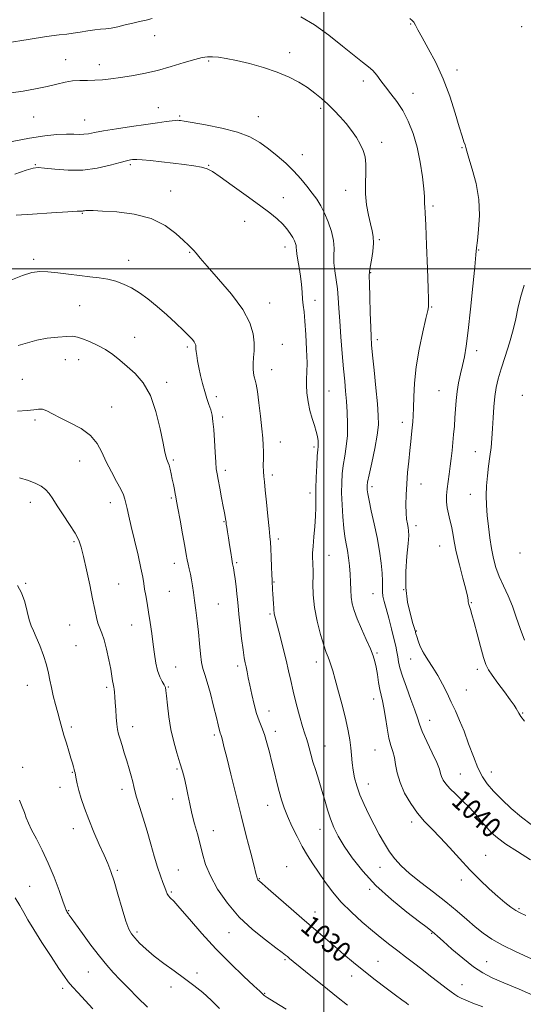
# Model space of a CAD drawing. Extents: x 2124800 to 2127700, y 289800 to 292700.
# Drawn here: x 2126880 to 2127079, y 290209 to 290599 of the extents above; entities that cross this region are included whole.
import ezdxf

# ---------------------------------------------------------------- set-up
doc = ezdxf.new("R2010")
doc.units = 0
doc.header["$MEASUREMENT"] = 0
for name, color, linetype, lineweight in [('CONTOUR INDEX', 41, 'Continuous', 13), ('CONTOUR INDEX LABEL', 244, 'Continuous', 0), ('CONTOUR INTERMEDIATE', 44, 'Continuous', 0), ('GRID LINE', 7, 'Continuous', 0), ('SPOT ELEVATION DTM', 2, 'Continuous', 13)]:
    doc.layers.add(name, color=color, linetype=linetype, lineweight=lineweight)
doc.styles.add('Style-WORKING', font='WORKING.shx')

msp = doc.modelspace()

# ---------------------------------------------------------------- linework, layer by layer
at = {"layer": 'CONTOUR INDEX', "flags": 128}
for points, elevation in [([(2126876.216, 290569.683), (2126880.912, 290570.34), (2126885.875, 290571.252), (2126890.491, 290572.245), (2126894.307, 290573.161), (2126897.507, 290573.903), (2126900.435, 290574.391), (2126903.374, 290574.587), (2126906.359, 290574.62), (2126909.365, 290574.661), (2126912.41, 290574.851), (2126915.689, 290575.215), (2126919.437, 290575.745), (2126923.827, 290576.448), (2126928.763, 290577.379), (2126934.083, 290578.606), (2126939.556, 290580.132), (2126944.684, 290581.694), (2126948.897, 290582.964), (2126951.831, 290583.696), (2126953.94, 290583.974), (2126955.882, 290583.961), (2126958.243, 290583.776), (2126961.333, 290583.35), (2126965.39, 290582.564), (2126970.496, 290581.343), (2126976.11, 290579.76), (2126981.532, 290577.931), (2126986.207, 290575.958), (2126990.146, 290573.893), (2126993.499, 290571.774), (2126996.421, 290569.629), (2126999.06, 290567.435), (2127001.568, 290565.157), (2127004.059, 290562.764), (2127006.504, 290560.242), (2127008.838, 290557.581), (2127010.993, 290554.796), (2127012.889, 290552.004), (2127014.442, 290549.345), (2127015.583, 290546.884), (2127016.308, 290544.373), (2127016.628, 290541.484), (2127016.601, 290537.983), (2127016.467, 290533.989), (2127016.512, 290529.712), (2127016.942, 290525.384), (2127017.644, 290521.317), (2127018.425, 290517.845), (2127019.105, 290515.148), (2127019.552, 290512.784), (2127019.647, 290510.157), (2127019.334, 290506.89), (2127018.803, 290503.503), (2127018.307, 290500.735), (2127018.043, 290498.979), (2127017.99, 290497.235), (2127018.068, 290494.159), (2127018.209, 290488.906), (2127018.377, 290482.634), (2127018.543, 290477.003), (2127018.7, 290473.13), (2127018.924, 290469.962), (2127019.308, 290465.902), (2127019.904, 290459.88), (2127020.589, 290452.931), (2127021.195, 290446.617), (2127021.563, 290442.024), (2127021.573, 290438.34), (2127021.109, 290434.275), (2127020.14, 290428.972), (2127018.957, 290423.299), (2127017.931, 290418.552), (2127017.345, 290415.68), (2127017.121, 290414.243), (2127017.092, 290413.455), (2127017.141, 290412.576), (2127017.357, 290411.058), (2127017.88, 290408.399), (2127018.79, 290404.287), (2127019.924, 290399.166), (2127021.06, 290393.67), (2127022.005, 290388.368), (2127022.694, 290383.576), (2127023.09, 290379.549), (2127023.195, 290376.451), (2127023.161, 290374.09), (2127023.175, 290372.187), (2127023.401, 290370.433), (2127023.884, 290368.395), (2127024.645, 290365.611), (2127025.665, 290361.825), (2127026.774, 290357.597), (2127027.763, 290353.696), (2127028.474, 290350.699), (2127028.951, 290348.426), (2127029.287, 290346.51), (2127029.604, 290344.57), (2127030.128, 290342.173), (2127031.114, 290338.874), (2127032.693, 290334.461), (2127034.503, 290329.656), (2127036.063, 290325.417), (2127037.057, 290322.378), (2127037.853, 290319.886), (2127038.987, 290316.965), (2127040.808, 290312.965), (2127042.909, 290308.533), (2127044.694, 290304.64), (2127045.732, 290302.003), (2127046.25, 290300.328), (2127046.64, 290299.064), (2127047.254, 290297.739), (2127048.295, 290296.187), (2127049.927, 290294.317), (2127052.226, 290292.074), (2127054.927, 290289.538), (2127057.679, 290286.823), (2127060.196, 290284.05), (2127062.448, 290281.373), (2127064.475, 290278.95), (2127066.404, 290276.852), (2127068.733, 290274.789), (2127072.048, 290272.382), (2127076.666, 290269.394), (2127081.81, 290266.156)], 1040), ([(2126878.993, 290469.644), (2126882.66, 290470.794), (2126886.334, 290471.798), (2126890.489, 290472.558), (2126894.673, 290473.064), (2126898.206, 290473.326), (2126900.64, 290473.341), (2126902.48, 290473.054), (2126904.468, 290472.397), (2126907.15, 290471.323), (2126910.294, 290469.881), (2126913.476, 290468.142), (2126916.382, 290466.163), (2126919.157, 290463.936), (2126922.057, 290461.44), (2126925.237, 290458.573), (2126928.438, 290454.916), (2126931.299, 290449.971), (2126933.535, 290443.559), (2126935.172, 290436.782), (2126936.313, 290431.061), (2126937.064, 290427.452), (2126937.541, 290425.561), (2126937.863, 290424.633), (2126938.136, 290423.993), (2126938.411, 290423.301), (2126938.729, 290422.299), (2126939.115, 290420.802), (2126939.55, 290418.914), (2126940.002, 290416.811), (2126940.438, 290414.671), (2126940.829, 290412.685), (2126941.145, 290411.05), (2126941.389, 290409.776), (2126941.693, 290408.151), (2126942.225, 290405.276), (2126943.079, 290400.631), (2126944.074, 290395.191), (2126944.956, 290390.307), (2126945.541, 290386.983), (2126945.924, 290384.833), (2126946.268, 290383.124), (2126946.696, 290381.258), (2126947.173, 290379.175), (2126947.623, 290376.945), (2126947.997, 290374.595), (2126948.351, 290371.954), (2126948.769, 290368.804), (2126949.303, 290365.005), (2126949.884, 290360.726), (2126950.411, 290356.215), (2126950.82, 290351.74), (2126951.174, 290347.646), (2126951.57, 290344.298), (2126952.099, 290341.841), (2126952.827, 290339.544), (2126953.811, 290336.457), (2126955.056, 290331.981), (2126956.359, 290326.932), (2126957.463, 290322.479), (2126958.177, 290319.513), (2126958.577, 290317.818), (2126958.804, 290316.901), (2126958.984, 290316.308), (2126959.177, 290315.735), (2126959.429, 290314.917), (2126959.804, 290313.527), (2126960.449, 290310.981), (2126961.528, 290306.634), (2126963.142, 290300.113), (2126965.125, 290292.127), (2126967.245, 290283.658), (2126969.279, 290275.631), (2126971.039, 290268.743), (2126972.345, 290263.63), (2126973.086, 290260.695), (2126973.418, 290259.381), (2126973.565, 290258.893), (2126973.716, 290258.57), (2126973.904, 290258.277), (2126974.128, 290258.013), (2126974.493, 290257.678), (2126975.539, 290256.778), (2126977.913, 290254.721), (2126981.996, 290251.155), (2126987.102, 290246.694), (2126992.278, 290242.188), (2126996.78, 290238.301), (2127000.701, 290234.943), (2127004.34, 290231.834), (2127007.972, 290228.731), (2127011.774, 290225.535), (2127015.895, 290222.184), (2127020.363, 290218.691), (2127024.719, 290215.372), (2127028.382, 290212.616), (2127030.924, 290210.705), (2127032.538, 290209.489), (2127033.567, 290208.709)], 1030), ([(2126877.74, 290251.168), (2126879.586, 290248.062), (2126881.152, 290245.328), (2126882.835, 290242.409), (2126885.148, 290238.586), (2126888.389, 290233.462), (2126891.978, 290227.911), (2126895.117, 290223.126), (2126897.253, 290219.953), (2126898.815, 290217.847), (2126900.475, 290215.915), (2126902.748, 290213.448), (2126905.511, 290210.462), (2126908.484, 290207.159)], 1020)]:
    msp.add_lwpolyline(points, dxfattribs=dict(at, elevation=elevation))
at = {"layer": 'CONTOUR INTERMEDIATE', "flags": 128}
for points, elevation in [([(2126874.651, 290589.46), (2126882.886, 290590.833), (2126890.225, 290591.989), (2126895.134, 290592.648), (2126898.249, 290592.981), (2126900.744, 290593.278), (2126903.535, 290593.745), (2126906.5, 290594.281), (2126909.256, 290594.704), (2126911.545, 290594.9), (2126913.614, 290595.017), (2126915.831, 290595.274), (2126918.466, 290595.821), (2126921.373, 290596.556), (2126924.306, 290597.307), (2126927.063, 290597.95), (2126929.624, 290598.527), (2126932.016, 290599.125)], 1042), ([(2126990.847, 290599.789), (2126996.243, 290596.592), (2127001.927, 290592.496), (2127007.388, 290588.168), (2127012, 290584.421), (2127015.318, 290581.837), (2127017.615, 290580.056), (2127019.347, 290578.486), (2127020.918, 290576.644), (2127022.543, 290574.473), (2127024.385, 290572.026), (2127026.549, 290569.325), (2127028.9, 290566.26), (2127031.243, 290562.692), (2127033.406, 290558.504), (2127035.311, 290553.674), (2127036.905, 290548.206), (2127038.144, 290542.242), (2127039.028, 290536.478), (2127039.57, 290531.753), (2127039.802, 290528.663), (2127039.847, 290526.853), (2127039.847, 290525.727), (2127039.923, 290524.574), (2127040.095, 290522.216), (2127040.359, 290517.359), (2127040.698, 290509.358), (2127041.042, 290500.16), (2127041.31, 290492.362), (2127041.441, 290487.9), (2127041.468, 290486.074), (2127041.446, 290485.526), (2127041.383, 290484.989), (2127041.112, 290483.557), (2127040.419, 290480.413), (2127039.196, 290475.063), (2127037.762, 290468.302), (2127036.544, 290461.243), (2127035.859, 290454.842), (2127035.583, 290449.406), (2127035.484, 290445.079), (2127035.368, 290441.894), (2127035.2, 290439.434), (2127034.984, 290437.166), (2127034.721, 290434.631), (2127034.404, 290431.648), (2127034.024, 290428.109), (2127033.587, 290423.975), (2127033.151, 290419.475), (2127032.79, 290414.908), (2127032.564, 290410.556), (2127032.487, 290406.645), (2127032.56, 290403.387), (2127032.77, 290400.917), (2127033.056, 290399.084), (2127033.341, 290397.661), (2127033.547, 290396.336), (2127033.588, 290394.456), (2127033.373, 290391.281), (2127032.891, 290386.341), (2127032.457, 290380.254), (2127032.464, 290373.905), (2127033.165, 290368.092), (2127034.252, 290363.251), (2127035.274, 290359.731), (2127035.883, 290357.726), (2127036.147, 290356.827), (2127036.238, 290356.471), (2127036.312, 290356.154), (2127036.461, 290355.587), (2127036.762, 290354.542), (2127037.295, 290352.855), (2127038.148, 290350.635), (2127039.411, 290348.061), (2127041.123, 290345.277), (2127043.106, 290342.295), (2127045.13, 290339.094), (2127047.012, 290335.676), (2127048.761, 290332.133), (2127050.436, 290328.584), (2127052.09, 290325.072), (2127053.768, 290321.345), (2127055.51, 290317.077), (2127057.337, 290312.117), (2127059.193, 290307.014), (2127061.002, 290302.491), (2127062.754, 290299.037), (2127064.713, 290296.222), (2127067.207, 290293.38), (2127070.455, 290290.032), (2127074.231, 290286.435), (2127078.198, 290283.027), (2127082.065, 290280.151)], 1042), ([(2127034.008, 290599.115), (2127035.005, 290598.386), (2127035.621, 290597.639), (2127036.265, 290596.513), (2127037.256, 290594.639), (2127038.891, 290591.649), (2127041.342, 290587.284), (2127044.276, 290581.728), (2127047.233, 290575.278), (2127049.825, 290568.328), (2127051.956, 290561.671), (2127053.597, 290556.195), (2127054.745, 290552.544), (2127055.485, 290550.371), (2127055.921, 290549.082), (2127056.194, 290548.057), (2127056.577, 290546.574), (2127057.377, 290543.887), (2127058.752, 290539.486), (2127060.272, 290533.8), (2127061.358, 290527.494), (2127061.6, 290521.225), (2127061.262, 290515.612), (2127060.779, 290511.264), (2127060.475, 290508.382), (2127060.226, 290505.531), (2127059.8, 290500.864), (2127059.038, 290493.206), (2127058.077, 290484.063), (2127057.127, 290475.608), (2127056.343, 290469.486), (2127055.66, 290465.223), (2127054.96, 290461.815), (2127054.165, 290458.435), (2127053.374, 290454.961), (2127052.728, 290451.45), (2127052.324, 290447.951), (2127052.089, 290444.492), (2127051.903, 290441.092), (2127051.671, 290437.769), (2127051.39, 290434.51), (2127051.079, 290431.301), (2127050.751, 290428.127), (2127050.398, 290424.988), (2127050.007, 290421.887), (2127049.578, 290418.833), (2127049.162, 290415.866), (2127048.824, 290413.032), (2127048.626, 290410.363), (2127048.616, 290407.838), (2127048.839, 290405.421), (2127049.31, 290403.069), (2127049.917, 290400.695), (2127050.515, 290398.205), (2127051.02, 290395.462), (2127051.586, 290392.179), (2127052.429, 290388.028), (2127053.666, 290382.908), (2127055.034, 290377.629), (2127056.172, 290373.227), (2127056.814, 290370.467), (2127057.075, 290369.02), (2127057.163, 290368.288), (2127057.257, 290367.743), (2127057.413, 290367.159), (2127057.66, 290366.383), (2127058.035, 290365.217), (2127058.614, 290363.272), (2127059.484, 290360.113), (2127060.676, 290355.574), (2127061.996, 290350.555), (2127063.195, 290346.227), (2127064.137, 290343.394), (2127065.143, 290341.396), (2127066.646, 290339.211), (2127068.905, 290336.12), (2127071.483, 290332.614), (2127073.768, 290329.491), (2127075.294, 290327.351), (2127076.186, 290326.002), (2127076.716, 290325.056), (2127077.178, 290324.134), (2127077.959, 290322.901), (2127079.47, 290321.029)], 1044), ([(2126876.528, 290550.498), (2126883.498, 290551.775), (2126889.472, 290552.659), (2126894.309, 290553.162), (2126898.103, 290553.362), (2126900.979, 290553.353), (2126903.192, 290553.277), (2126905.029, 290553.292), (2126906.836, 290553.523), (2126909.195, 290553.98), (2126912.75, 290554.639), (2126917.864, 290555.463), (2126923.781, 290556.349), (2126929.466, 290557.179), (2126934.075, 290557.853), (2126937.521, 290558.349), (2126939.906, 290558.664), (2126941.368, 290558.807), (2126942.19, 290558.827), (2126942.688, 290558.786), (2126943.268, 290558.71), (2126944.694, 290558.489), (2126947.819, 290557.98), (2126953.124, 290557.07), (2126959.588, 290555.78), (2126965.82, 290554.162), (2126970.754, 290552.258), (2126974.647, 290550.067), (2126978.083, 290547.578), (2126981.521, 290544.799), (2126984.911, 290541.821), (2126988.079, 290538.753), (2126990.882, 290535.701), (2126993.314, 290532.765), (2126995.401, 290530.044), (2126997.184, 290527.56), (2126998.764, 290525.038), (2127000.254, 290522.125), (2127001.714, 290518.608), (2127002.969, 290514.812), (2127003.791, 290511.198), (2127004.048, 290508.093), (2127004, 290505.28), (2127004.008, 290502.407), (2127004.334, 290499.207), (2127004.859, 290495.747), (2127005.369, 290492.175), (2127005.709, 290488.536), (2127005.96, 290484.442), (2127006.265, 290479.403), (2127006.726, 290473.173), (2127007.276, 290466.508), (2127007.812, 290460.413), (2127008.251, 290455.602), (2127008.613, 290451.621), (2127008.938, 290447.725), (2127009.24, 290443.352), (2127009.413, 290438.679), (2127009.322, 290434.063), (2127008.89, 290429.793), (2127008.27, 290425.883), (2127007.671, 290422.274), (2127007.263, 290418.859), (2127007.064, 290415.33), (2127007.051, 290411.33), (2127007.2, 290406.669), (2127007.481, 290401.832), (2127007.862, 290397.475), (2127008.312, 290394.059), (2127008.803, 290391.27), (2127009.308, 290388.601), (2127009.793, 290385.656), (2127010.202, 290382.478), (2127010.472, 290379.219), (2127010.575, 290376.021), (2127010.632, 290372.969), (2127010.796, 290370.139), (2127011.213, 290367.523), (2127011.989, 290364.794), (2127013.222, 290361.542), (2127014.925, 290357.545), (2127016.79, 290353.328), (2127018.424, 290349.604), (2127019.536, 290346.857), (2127020.234, 290344.659), (2127020.723, 290342.356), (2127021.177, 290339.49), (2127021.642, 290336.377), (2127022.127, 290333.533), (2127022.643, 290331.27), (2127023.192, 290329.1), (2127023.776, 290326.333), (2127024.396, 290322.53), (2127025.065, 290318.259), (2127025.792, 290314.336), (2127026.572, 290311.349), (2127027.325, 290308.96), (2127027.953, 290306.602), (2127028.433, 290303.809), (2127029.046, 290300.511), (2127030.15, 290296.739), (2127031.996, 290292.585), (2127034.41, 290288.391), (2127037.112, 290284.558), (2127039.895, 290281.333), (2127042.841, 290278.339), (2127046.104, 290275.041), (2127049.782, 290271.065), (2127053.744, 290266.664), (2127057.802, 290262.25), (2127061.774, 290258.18), (2127065.504, 290254.6), (2127068.84, 290251.599), (2127071.67, 290249.237), (2127074.032, 290247.442), (2127076.003, 290246.113), (2127077.768, 290245.105), (2127079.948, 290244.115)], 1038), ([(2126877.682, 290537.46), (2126882.085, 290539.056), (2126884.844, 290539.93), (2126886.847, 290540.166), (2126889.402, 290539.939), (2126893.485, 290539.457), (2126898.761, 290539.065), (2126904.563, 290539.135), (2126910.258, 290539.907), (2126915.337, 290541.066), (2126919.324, 290542.159), (2126921.9, 290542.837), (2126923.375, 290543.163), (2126924.217, 290543.302), (2126924.909, 290543.379), (2126925.996, 290543.372), (2126928.036, 290543.219), (2126931.398, 290542.881), (2126935.682, 290542.409), (2126940.298, 290541.879), (2126944.705, 290541.35), (2126948.572, 290540.824), (2126951.616, 290540.288), (2126953.778, 290539.654), (2126955.879, 290538.523), (2126958.964, 290536.42), (2126963.707, 290533.084), (2126969.304, 290529.101), (2126974.584, 290525.271), (2126978.63, 290522.208), (2126981.548, 290519.8), (2126983.701, 290517.749), (2126985.396, 290515.821), (2126986.718, 290514.031), (2126987.698, 290512.456), (2126988.37, 290511.154), (2126988.783, 290510.098), (2126988.99, 290509.238), (2126989.06, 290508.474), (2126989.119, 290507.493), (2126989.313, 290505.929), (2126989.735, 290503.532), (2126990.278, 290500.515), (2126990.786, 290497.205), (2126991.141, 290493.904), (2126991.387, 290490.803), (2126991.605, 290488.066), (2126991.863, 290485.696), (2126992.167, 290483.048), (2126992.511, 290479.318), (2126992.873, 290474.043), (2126993.176, 290468.148), (2126993.328, 290462.9), (2126993.282, 290459.208), (2126993.16, 290456.54), (2126993.129, 290454.005), (2126993.325, 290450.924), (2126993.769, 290447.463), (2126994.451, 290444.001), (2126995.33, 290440.852), (2126996.246, 290438.076), (2126997.01, 290435.67), (2126997.477, 290433.631), (2126997.69, 290431.968), (2126997.74, 290430.687), (2126997.701, 290429.677), (2126997.59, 290428.349), (2126997.41, 290425.996), (2126997.173, 290422.177), (2126996.944, 290417.524), (2126996.798, 290412.939), (2126996.776, 290409.081), (2126996.782, 290405.653), (2126996.684, 290402.115), (2126996.398, 290398.111), (2126996.024, 290394.007), (2126995.709, 290390.351), (2126995.565, 290387.558), (2126995.558, 290385.509), (2126995.621, 290383.953), (2126995.693, 290382.6), (2126995.736, 290381.012), (2126995.723, 290378.711), (2126995.668, 290375.338), (2126995.772, 290371.017), (2126996.282, 290365.987), (2126997.341, 290360.564), (2126998.698, 290355.368), (2126999.997, 290351.091), (2127000.967, 290348.213), (2127001.664, 290346.348), (2127002.227, 290344.898), (2127002.794, 290343.28), (2127003.506, 290340.979), (2127004.504, 290337.499), (2127005.858, 290332.585), (2127007.347, 290326.957), (2127008.682, 290321.575), (2127009.637, 290317.177), (2127010.257, 290313.611), (2127010.654, 290310.5), (2127010.939, 290307.521), (2127011.221, 290304.575), (2127011.605, 290301.613), (2127012.195, 290298.58), (2127013.068, 290295.375), (2127014.298, 290291.887), (2127015.924, 290288.059), (2127017.832, 290284.032), (2127019.876, 290280.002), (2127021.931, 290276.146), (2127023.973, 290272.567), (2127026.001, 290269.351), (2127028.086, 290266.509), (2127030.583, 290263.756), (2127033.917, 290260.734), (2127038.334, 290257.195), (2127043.358, 290253.336), (2127048.33, 290249.462), (2127052.725, 290245.836), (2127056.55, 290242.55), (2127059.941, 290239.648), (2127063.106, 290237.127), (2127066.531, 290234.784), (2127070.77, 290232.364), (2127076.158, 290229.696), (2127082.153, 290226.944)], 1036), ([(2126878.204, 290521.293), (2126884.656, 290521.737), (2126892.187, 290522.22), (2126898.629, 290522.611), (2126902.356, 290522.813), (2126903.919, 290522.88), (2126904.409, 290522.904), (2126904.749, 290522.955), (2126905.186, 290523.029), (2126905.799, 290523.097), (2126906.772, 290523.131), (2126908.72, 290523.09), (2126912.365, 290522.926), (2126918.094, 290522.548), (2126924.956, 290521.665), (2126931.665, 290519.938), (2126937.171, 290517.215), (2126941.364, 290514.075), (2126944.372, 290511.282), (2126946.357, 290509.404), (2126947.624, 290508.217), (2126948.515, 290507.299), (2126949.426, 290506.195), (2126950.971, 290504.316), (2126953.823, 290501.041), (2126958.319, 290496.017), (2126963.464, 290489.984), (2126967.93, 290483.953), (2126970.703, 290478.739), (2126972.012, 290474.378), (2126972.399, 290470.715), (2126972.352, 290467.599), (2126972.134, 290464.924), (2126971.953, 290462.59), (2126971.973, 290460.521), (2126972.166, 290458.733), (2126972.457, 290457.263), (2126972.793, 290456.014), (2126973.192, 290454.351), (2126973.693, 290451.502), (2126974.308, 290447.016), (2126974.941, 290441.726), (2126975.473, 290436.784), (2126975.812, 290433.048), (2126975.984, 290430.206), (2126976.043, 290427.649), (2126976.043, 290424.928), (2126976.036, 290422.213), (2126976.073, 290419.832), (2126976.197, 290417.911), (2126976.434, 290415.766), (2126976.801, 290412.513), (2126977.296, 290407.639), (2126977.832, 290402.121), (2126978.305, 290397.307), (2126978.634, 290394.135), (2126978.85, 290391.884), (2126979.01, 290389.423), (2126979.16, 290385.97), (2126979.298, 290382.148), (2126979.409, 290378.929), (2126979.484, 290377.018), (2126979.533, 290376.036), (2126979.576, 290375.335), (2126979.625, 290374.376), (2126979.694, 290373.061), (2126979.792, 290371.404), (2126979.923, 290369.467), (2126980.058, 290367.521), (2126980.163, 290365.887), (2126980.22, 290364.791), (2126980.264, 290364.064), (2126980.349, 290363.444), (2126980.537, 290362.63), (2126980.928, 290361.172), (2126981.633, 290358.587), (2126982.702, 290354.608), (2126983.948, 290349.84), (2126985.123, 290345.107), (2126986.058, 290340.996), (2126986.89, 290337.144), (2126987.834, 290332.953), (2126989.034, 290328.065), (2126990.337, 290323.093), (2126991.522, 290318.895), (2126992.419, 290316.067), (2126993.089, 290314.17), (2126993.647, 290312.509), (2126994.204, 290310.499), (2126994.856, 290308.001), (2126995.694, 290304.991), (2126996.771, 290301.481), (2126997.99, 290297.633), (2126999.218, 290293.647), (2127000.357, 290289.702), (2127001.463, 290285.901), (2127002.628, 290282.324), (2127003.972, 290278.974), (2127005.705, 290275.535), (2127008.067, 290271.612), (2127011.269, 290266.922), (2127015.424, 290261.637), (2127020.623, 290256.039), (2127026.748, 290250.465), (2127032.865, 290245.457), (2127037.838, 290241.611), (2127040.844, 290239.322), (2127042.329, 290238.189), (2127043.059, 290237.612), (2127043.754, 290237.019), (2127044.962, 290235.946), (2127047.19, 290233.958), (2127050.729, 290230.829), (2127055.011, 290227.18), (2127059.252, 290223.843), (2127062.946, 290221.406), (2127066.678, 290219.488), (2127071.31, 290217.462), (2127077.347, 290214.892), (2127083.877, 290212.107)], 1034), ([(2126875.995, 290495.538), (2126880.654, 290497.45), (2126884.346, 290498.549), (2126887.5, 290498.944), (2126890.767, 290498.849), (2126894.63, 290498.465), (2126898.9, 290497.936), (2126903.219, 290497.394), (2126907.29, 290496.93), (2126911.055, 290496.47), (2126914.514, 290495.902), (2126917.695, 290495.116), (2126920.729, 290494.023), (2126923.772, 290492.534), (2126926.961, 290490.577), (2126930.349, 290488.135), (2126933.973, 290485.204), (2126937.787, 290481.86), (2126941.435, 290478.497), (2126944.48, 290475.59), (2126946.601, 290473.494), (2126947.924, 290472.083), (2126948.688, 290471.112), (2126949.11, 290470.367), (2126949.303, 290469.774), (2126949.356, 290469.293), (2126949.356, 290468.851), (2126949.365, 290468.253), (2126949.444, 290467.273), (2126949.646, 290465.729), (2126949.991, 290463.613), (2126950.495, 290460.964), (2126951.162, 290457.868), (2126951.952, 290454.601), (2126952.815, 290451.488), (2126953.696, 290448.777), (2126954.522, 290446.414), (2126955.217, 290444.27), (2126955.728, 290442.161), (2126956.099, 290439.689), (2126956.401, 290436.404), (2126956.688, 290432.091), (2126956.96, 290427.484), (2126957.202, 290423.552), (2126957.418, 290420.937), (2126957.691, 290418.965), (2126958.121, 290416.638), (2126958.765, 290413.267), (2126959.502, 290409.41), (2126960.167, 290405.936), (2126960.63, 290403.515), (2126960.914, 290402.016), (2126961.078, 290401.106), (2126961.179, 290400.471), (2126961.266, 290399.856), (2126961.385, 290399.023), (2126961.578, 290397.764), (2126961.854, 290395.992), (2126962.215, 290393.646), (2126962.652, 290390.765), (2126963.112, 290387.77), (2126963.53, 290385.179), (2126963.864, 290383.32), (2126964.158, 290381.765), (2126964.476, 290379.897), (2126964.861, 290377.292), (2126965.26, 290374.3), (2126965.594, 290371.469), (2126965.821, 290369.121), (2126966.029, 290366.697), (2126966.342, 290363.414), (2126966.842, 290358.81), (2126967.445, 290353.694), (2126968.029, 290349.196), (2126968.501, 290346.142), (2126968.886, 290344.14), (2126969.244, 290342.493), (2126969.63, 290340.599), (2126970.096, 290338.221), (2126970.691, 290335.219), (2126971.449, 290331.561), (2126972.342, 290327.668), (2126973.325, 290324.073), (2126974.355, 290321.137), (2126975.407, 290318.538), (2126976.457, 290315.779), (2126977.485, 290312.483), (2126978.487, 290308.734), (2126979.46, 290304.732), (2126980.406, 290300.674), (2126981.331, 290296.745), (2126982.244, 290293.122), (2126983.176, 290289.894), (2126984.251, 290286.775), (2126985.616, 290283.386), (2126987.365, 290279.481), (2126989.376, 290275.338), (2126991.474, 290271.364), (2126993.534, 290267.846), (2126995.63, 290264.573), (2126997.886, 290261.211), (2127000.425, 290257.508), (2127003.371, 290253.532), (2127006.846, 290249.433), (2127010.884, 290245.365), (2127015.165, 290241.506), (2127019.279, 290238.034), (2127022.918, 290235.07), (2127026.177, 290232.49), (2127029.253, 290230.112), (2127032.322, 290227.768), (2127035.476, 290225.364), (2127038.79, 290222.823), (2127042.261, 290220.134), (2127045.588, 290217.549), (2127048.393, 290215.388), (2127050.417, 290213.876), (2127051.866, 290212.866), (2127053.064, 290212.117), (2127054.356, 290211.405), (2127056.175, 290210.565), (2127058.974, 290209.449), (2127062.976, 290207.979)], 1032), ([(2127079.279, 290493.625), (2127077.861, 290488.644), (2127076.866, 290484.334), (2127076.041, 290480.27), (2127075.017, 290475.869), (2127073.542, 290470.76), (2127071.839, 290465.414), (2127070.248, 290460.515), (2127069.039, 290456.532), (2127068.198, 290453.07), (2127067.643, 290449.52), (2127067.29, 290445.443), (2127067.048, 290441.072), (2127066.827, 290436.808), (2127066.548, 290432.944), (2127066.192, 290429.339), (2127065.75, 290425.743), (2127065.235, 290421.97), (2127064.748, 290418.081), (2127064.409, 290414.199), (2127064.31, 290410.398), (2127064.43, 290406.551), (2127064.717, 290402.483), (2127065.129, 290398.096), (2127065.662, 290393.611), (2127066.321, 290389.325), (2127067.124, 290385.45), (2127068.143, 290381.842), (2127069.464, 290378.269), (2127071.118, 290374.537), (2127072.926, 290370.605), (2127074.655, 290366.474), (2127076.162, 290362.148), (2127077.668, 290357.656), (2127079.481, 290353.033)], 1046), ([(2126878.738, 290443.66), (2126882.531, 290443.932), (2126885.208, 290444.3), (2126887.047, 290444.564), (2126888.582, 290444.478), (2126890.304, 290443.849), (2126892.549, 290442.701), (2126895.608, 290441.11), (2126899.592, 290439.139), (2126903.867, 290436.792), (2126907.611, 290434.059), (2126910.243, 290430.939), (2126912.126, 290427.466), (2126913.859, 290423.687), (2126915.875, 290419.713), (2126917.937, 290415.928), (2126919.637, 290412.781), (2126920.687, 290410.559), (2126921.258, 290408.893), (2126921.636, 290407.254), (2126922.078, 290405.142), (2126922.725, 290402.185), (2126923.686, 290398.042), (2126925, 290392.615), (2126926.411, 290386.777), (2126927.592, 290381.641), (2126928.309, 290378.013), (2126928.708, 290375.459), (2126929.028, 290373.237), (2126929.463, 290370.715), (2126930.012, 290367.714), (2126930.629, 290364.167), (2126931.267, 290360.075), (2126931.884, 290355.712), (2126932.437, 290351.421), (2126932.913, 290347.493), (2126933.419, 290344.024), (2126934.09, 290341.056), (2126934.998, 290338.624), (2126935.97, 290336.727), (2126936.771, 290335.353), (2126937.235, 290334.37), (2126937.48, 290333.166), (2126937.693, 290331.009), (2126938.039, 290327.397), (2126938.601, 290322.75), (2126939.439, 290317.719), (2126940.57, 290312.871), (2126941.834, 290308.435), (2126943.029, 290304.556), (2126943.998, 290301.292), (2126944.783, 290298.35), (2126945.472, 290295.351), (2126946.152, 290291.999), (2126946.898, 290288.321), (2126947.784, 290284.427), (2126948.847, 290280.423), (2126949.983, 290276.389), (2126951.051, 290272.399), (2126952.009, 290268.467), (2126953.199, 290264.355), (2126955.063, 290259.763), (2126957.945, 290254.516), (2126961.8, 290248.939), (2126966.489, 290243.479), (2126971.752, 290238.551), (2126976.863, 290234.435), (2126980.975, 290231.375), (2126983.491, 290229.501), (2126984.808, 290228.472), (2126985.568, 290227.83), (2126986.403, 290227.12), (2126987.89, 290225.889), (2126990.594, 290223.686), (2126994.834, 290220.255), (2126999.946, 290216.129), (2127005.022, 290212.041), (2127009.355, 290208.56)], 1028), ([(2126879.473, 290417.376), (2126883.062, 290416.252), (2126885.93, 290415.151), (2126888.127, 290414.001), (2126889.822, 290412.693), (2126891.214, 290411.1), (2126892.626, 290409.025), (2126894.41, 290406.254), (2126896.772, 290402.713), (2126899.317, 290398.887), (2126901.503, 290395.401), (2126902.947, 290392.619), (2126903.914, 290389.857), (2126904.827, 290386.172), (2126906, 290380.962), (2126907.295, 290375.014), (2126908.46, 290369.457), (2126909.315, 290365.173), (2126909.96, 290362.055), (2126910.565, 290359.746), (2126911.269, 290357.856), (2126912.084, 290355.851), (2126912.992, 290353.164), (2126913.957, 290349.456), (2126914.87, 290345.314), (2126915.606, 290341.55), (2126916.076, 290338.803), (2126916.345, 290336.993), (2126916.516, 290335.863), (2126916.674, 290335.145), (2126916.831, 290334.54), (2126916.983, 290333.743), (2126917.127, 290332.492), (2126917.272, 290330.713), (2126917.428, 290328.379), (2126917.604, 290325.539), (2126917.81, 290322.551), (2126918.053, 290319.853), (2126918.351, 290317.732), (2126918.753, 290315.891), (2126919.318, 290313.883), (2126920.081, 290311.372), (2126920.985, 290308.454), (2126921.95, 290305.329), (2126922.892, 290302.211), (2126923.726, 290299.343), (2126924.365, 290296.977), (2126924.782, 290295.202), (2126925.19, 290293.447), (2126925.861, 290290.975), (2126926.988, 290287.258), (2126928.436, 290282.588), (2126929.991, 290277.463), (2126931.476, 290272.343), (2126932.856, 290267.534), (2126934.129, 290263.304), (2126935.288, 290259.861), (2126936.286, 290257.176), (2126937.064, 290255.161), (2126937.602, 290253.713), (2126938.023, 290252.683), (2126938.485, 290251.906), (2126939.195, 290251.13), (2126940.548, 290249.748), (2126942.987, 290247.064), (2126946.809, 290242.627), (2126951.721, 290236.971), (2126957.283, 290230.876), (2126963.012, 290225.067), (2126968.243, 290220.061), (2126972.268, 290216.321), (2126974.601, 290214.14), (2126975.648, 290213.132), (2126976.038, 290212.741), (2126976.427, 290212.42), (2126977.587, 290211.655), (2126980.315, 290209.944), (2126985.017, 290207.024)], 1026), ([(2126878.696, 290374.698), (2126880.305, 290371.859), (2126881.551, 290368.281), (2126882.536, 290364.474), (2126883.368, 290361.145), (2126884.162, 290358.749), (2126885.046, 290356.742), (2126886.154, 290354.334), (2126887.548, 290350.972), (2126889.005, 290347.071), (2126890.232, 290343.282), (2126891.027, 290340.08), (2126891.562, 290337.23), (2126892.103, 290334.318), (2126892.847, 290331.049), (2126893.73, 290327.601), (2126894.624, 290324.272), (2126895.435, 290321.267), (2126896.218, 290318.425), (2126897.067, 290315.492), (2126898.034, 290312.319), (2126899.014, 290309.172), (2126899.863, 290306.424), (2126900.471, 290304.36), (2126900.872, 290302.911), (2126901.135, 290301.919), (2126901.325, 290301.21), (2126901.492, 290300.528), (2126901.681, 290299.597), (2126901.943, 290298.182), (2126902.352, 290296.202), (2126902.99, 290293.615), (2126903.93, 290290.389), (2126905.219, 290286.537), (2126906.896, 290282.08), (2126908.94, 290277.138), (2126911.082, 290272.224), (2126912.993, 290267.947), (2126914.449, 290264.647), (2126915.657, 290261.584), (2126916.93, 290257.749), (2126918.482, 290252.516), (2126920.136, 290246.802), (2126921.617, 290241.905), (2126922.755, 290238.759), (2126923.805, 290236.834), (2126925.13, 290235.229), (2126927.033, 290233.221), (2126929.582, 290230.775), (2126932.789, 290228.029), (2126936.603, 290225.117), (2126940.728, 290222.149), (2126944.809, 290219.233), (2126948.568, 290216.427), (2126952.048, 290213.606), (2126955.368, 290210.598), (2126958.661, 290207.279)], 1024), ([(2126879.524, 290289.726), (2126880.525, 290287.168), (2126881.408, 290284.866), (2126882.166, 290282.819), (2126883.033, 290280.673), (2126884.306, 290277.984), (2126886.183, 290274.405), (2126888.476, 290269.979), (2126890.903, 290264.844), (2126893.197, 290259.258), (2126895.168, 290253.953), (2126896.647, 290249.78), (2126897.528, 290247.339), (2126897.97, 290246.222), (2126898.2, 290245.771), (2126898.404, 290245.433), (2126898.625, 290245.092), (2126898.866, 290244.736), (2126899.202, 290244.261), (2126899.984, 290243.172), (2126901.631, 290240.875), (2126904.386, 290237.045), (2126907.774, 290232.417), (2126911.142, 290227.99), (2126914.015, 290224.498), (2126916.628, 290221.606), (2126919.396, 290218.714), (2126922.633, 290215.361), (2126926.267, 290211.647), (2126930.126, 290207.816)], 1022)]:
    msp.add_lwpolyline(points, dxfattribs=dict(at, elevation=elevation))
at = {"layer": 'GRID LINE', "flags": 128}
for points in [[(2127000, 292500), (2127000, 290000)], [(2125000, 290500), (2127500, 290500)]]:
    msp.add_lwpolyline(points, dxfattribs=at)
at = {"layer": 'SPOT ELEVATION DTM'}
for p in [(2127034.43, 290596.91, 1043.9), (2127078.38, 290595.94, 1045.4), (2126933.03, 290592.33, 1041.1), (2126897.83, 290582.87, 1040.6), (2126954.41, 290582.36, 1039.8), (2126986.51, 290585.57, 1040.5), (2126911.06, 290580.83, 1040.5), (2127052.72, 290578.72, 1044.5), (2127015.59, 290574.36, 1041.5), (2127035.32, 290569.56, 1042.7), (2126934.47, 290563.79, 1038.9), (2126998.73, 290563.53, 1039.7), (2126885.05, 290560.15, 1039.3), (2126905.32, 290558.94, 1038.8), (2126942.9, 290560.48, 1038.2), (2126974.12, 290560.27, 1038.8), (2127022.93, 290550.17, 1040.4), (2127054.7, 290547.96, 1043.9), (2126991.54, 290545.22, 1038.8), (2126885.77, 290541.24, 1036.1), (2126923.43, 290541.22, 1035.7), (2126954.34, 290541.05, 1036.1), (2126939.38, 290530.85, 1034.7), (2126984.02, 290528.17, 1036.7), (2127008.65, 290531.09, 1039.4), (2127043.28, 290524.96, 1042.3), (2126904.36, 290522.08, 1033.9), (2126968.59, 290518.9, 1035.2), (2126984.55, 290508.65, 1035.4), (2127021.91, 290511.57, 1040.2), (2126946.9, 290506.58, 1033.9), (2127061.35, 290507.48, 1044.1), (2126885.04, 290503.87, 1032.3), (2126922.71, 290503.43, 1032.6), (2127018.6, 290498.48, 1040.1), (2126903.36, 290485.44, 1031.1), (2126978.56, 290486.5, 1034.7), (2126996.51, 290487.57, 1036.5), (2127042.64, 290484.97, 1042.1), (2126925.15, 290472.91, 1030.8), (2126945.9, 290469.08, 1031.7), (2126983.56, 290470.23, 1034.9), (2127021.11, 290471.95, 1040.4), (2127060.52, 290467.72, 1044.5), (2126897.63, 290464.05, 1029.1), (2126902.97, 290464.05, 1029.2), (2126979.4, 290460.14, 1034.7), (2126880.57, 290456.32, 1029.1), (2126937.81, 290455.09, 1030.4), (2127001.98, 290451.68, 1036.9), (2127045.53, 290451.81, 1043.1), (2127078.62, 290449.92, 1047.5), (2126957.46, 290449.42, 1032.5), (2126915.98, 290445.33, 1028.8), (2126885.68, 290440.28, 1027.7), (2126959.96, 290441.4, 1032.4), (2127031.04, 290439.28, 1041.5), (2126982.74, 290431.53, 1034.7), (2126996.04, 290429.6, 1035.7), (2127059.92, 290427.72, 1045.1), (2126903.29, 290423.98, 1027.2), (2126940.39, 290424.35, 1030.2), (2126961.02, 290420.36, 1032.4), (2126979.66, 290418.46, 1034.4), (2127038.46, 290414.86, 1042.7), (2126994.51, 290411.27, 1035.6), (2127019.1, 290413.88, 1040.4), (2127057.98, 290410.83, 1045.2), (2126883.84, 290407.65, 1025.4), (2126915.44, 290407.55, 1027.4), (2126939.66, 290409.39, 1029.8), (2126960.4, 290399.98, 1031.9), (2127036.47, 290398.41, 1042.5), (2126901.06, 290392.01, 1025.8), (2126982.02, 290393.13, 1034.4), (2127045.92, 290390.32, 1043.2), (2127077.67, 290387.58, 1047.6), (2126940.8, 290383.49, 1029.4), (2126965.45, 290383.82, 1032.2), (2127002.09, 290386.72, 1036.8), (2126881.88, 290375.54, 1024.1), (2126980.25, 290376.16, 1034.1), (2126918.71, 290375.32, 1026.9), (2126938.86, 290372.39, 1029.1), (2127031.63, 290373.02, 1042.1), (2127019.46, 290371.5, 1039.2), (2127058.45, 290367.86, 1044.1), (2126958.24, 290367.4, 1030.9), (2126978.7, 290363.38, 1033.8), (2126899.35, 290359.03, 1025.1), (2126923.84, 290359.11, 1027.1), (2127036.64, 290356.72, 1042.1), (2126901.92, 290350.97, 1024.9), (2127039.13, 290348.63, 1042.1), (2126997.08, 290344.39, 1035.4), (2127021.07, 290348.06, 1038.2), (2127034.42, 290345.59, 1041.1), (2126941.35, 290342.49, 1028.9), (2126965.92, 290342.84, 1031.6), (2127060.79, 290341.49, 1043.6), (2126882.54, 290335.26, 1023.3), (2126913.94, 290334.48, 1025.7), (2126938.4, 290334.59, 1028.1), (2127056.41, 290333.32, 1042.9), (2127019.69, 290329.8, 1037.4), (2126978.3, 290325.05, 1032.7), (2127041.87, 290321.34, 1040.7), (2127078.71, 290324.28, 1044.1), (2126900.06, 290318.67, 1024.3), (2126924.31, 290318.8, 1026.6), (2126980.8, 290317.03, 1032.5), (2126956.69, 290315.52, 1029.7), (2127000.49, 290311.16, 1034.8), (2127020.29, 290309.67, 1037.1), (2126880.68, 290302.71, 1022.5), (2126941.88, 290302.09, 1027.8), (2126900.35, 290300.8, 1023.9), (2127054.06, 290300.11, 1040.9), (2127066.37, 290300.85, 1042.8), (2126895.52, 290294.78, 1023.4), (2126920.04, 290294.11, 1025.5), (2127017.59, 290296.19, 1036.7), (2126940.11, 290290.28, 1027.5), (2126977.69, 290287.7, 1031.3), (2126900.74, 290278.49, 1023.4), (2126998.46, 290278.15, 1033.3), (2127034.76, 290281.11, 1037.6), (2126956.29, 290277.75, 1028.6), (2127064.01, 290267.87, 1038.7), (2126985.28, 290263.43, 1030.8), (2127022.2, 290263.24, 1035.3), (2126918.2, 290261.94, 1024.2), (2126942.33, 290262.08, 1026.9), (2126974.51, 290258.74, 1030.1), (2126883.58, 290255.65, 1020.9), (2127054.47, 290258.1, 1037.6), (2126939.62, 290253.44, 1026.2), (2127018.17, 290254.43, 1033.7), (2126898.92, 290246, 1022.1), (2126996.46, 290245.54, 1030.7), (2127077.25, 290246.84, 1038.2), (2126925.98, 290237.58, 1024.3), (2126962.43, 290237.26, 1027.3), (2127042.73, 290237.11, 1033.9), (2126984.62, 290226.63, 1027.8), (2127021.42, 290226.02, 1030.9), (2127064.45, 290225.87, 1034.9), (2126906.74, 290221.73, 1021.1), (2126949.82, 290221.35, 1024.3), (2127011.04, 290220.17, 1029.4), (2126939.53, 290215.86, 1023.6), (2127054.76, 290216.72, 1032.7), (2126896.62, 290215.27, 1019.6), (2126976.63, 290213.28, 1026.1)]:
    msp.add_point(p, dxfattribs=at)

# ---------------------------------------------------------------- texts
at = {"layer": 'CONTOUR INDEX LABEL', "style": 'Style-WORKING', "width": 0.875}
for s, rotation, p in [('1040', 317, (2127050.007, 290288.671, 1040)), ('1030', 319.9, (2126990.243, 290238.661, 1030))]:
    msp.add_text(s, height=8, rotation=rotation, dxfattribs=at).set_placement(p)

doc.saveas('drawing.dxf')
